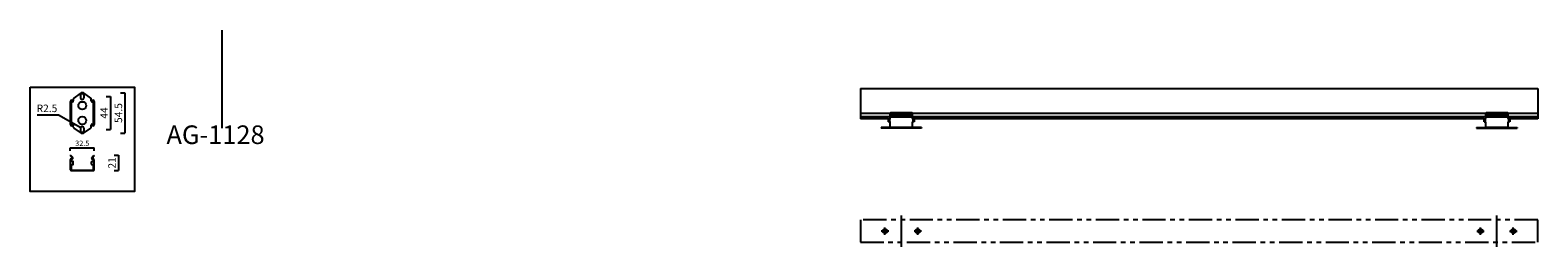
# Model space of a CAD drawing. Units: millimetres. Extents: x 12391 to 117401, y -200171 to -151064.
# Drawn here: x 34246 to 36272, y -195412 to -195120 of the extents above; entities that cross this region are included whole.
import ezdxf

# ---------------------------------------------------------------- set-up
doc = ezdxf.new("R2010")
doc.units = ezdxf.units.MM
doc.header["$LTSCALE"] = 25
doc.linetypes.add('CENTER', pattern=[50.8, 31.75, -6.35, 6.35, -6.35])
doc.linetypes.add('PHANTOM', pattern=[2.5, 1.25, -0.25, 0.25, -0.25, 0.25, -0.25])
for name, color, linetype in [('02___PRT_ALL_AXES', 7, 'Continuous'), ('CEN', 8, 'CENTER'), ('gms', 6, 'Continuous'), ('PHA', 2, 'PHANTOM'), ('ZDP-dim', 222, 'Continuous')]:
    doc.layers.add(name, color=color, linetype=linetype)
doc.layers.add('ZDP-frame', color=1, linetype='Continuous', plot=False)
doc.styles.add('VAS', font='hzasc.shx', dxfattribs={"width": 0.85, "bigfont": 'gbcbig.shx'})
doc.styles.add('宋体', font='txt')
doc.dimstyles.new('ZDP-5', dxfattribs={"dimscale": 2, "dimtxt": 3.6, "dimasz": 1, "dimexe": 0, "dimexo": 1, "dimgap": 0.8, "dimtad": 1, "dimtoh": 1, "dimdec": 1, "dimdsep": 46, "dimtxsty": 'VAS', "dimblk": 'NONE', "dimcen": 0, "dimclrd": 256, "dimclre": 256, "dimclrt": 256, "dimaunit": 1, "dimadec": 1, "dimazin": 0, "dimtfac": 1, "dimtdec": 1, "dimtofl": 0, "dimtmove": 1, "dimatfit": 3, "dimldrblk": 'NONE', "dimfxl": 2, "dimfxlon": 1, "dimlwd": -1, "dimlwe": -1, "dimarcsym": 0})
doc.dimstyles.new('ZDP-7', dxfattribs={"dimscale": 2.8, "dimtxt": 3.6, "dimasz": 1, "dimexe": 0, "dimexo": 1, "dimgap": 0.8, "dimtad": 1, "dimtoh": 1, "dimdec": 1, "dimdsep": 46, "dimtxsty": 'VAS', "dimblk": 'NONE', "dimcen": 0, "dimclrd": 256, "dimclre": 256, "dimclrt": 256, "dimaunit": 1, "dimadec": 1, "dimazin": 0, "dimtfac": 1, "dimtdec": 1, "dimtofl": 0, "dimtmove": 1, "dimatfit": 3, "dimldrblk": 'NONE', "dimfxl": 2, "dimfxlon": 1, "dimlwd": -1, "dimlwe": -1, "dimarcsym": 0})

# ---------------------------------------------------------------- blocks, each defined once
blk = doc.blocks.new('*D2299')
at = {"layer": 'DEFPOINTS', "color": 0, "transparency": 16777216}
for p in [(34332, -195288.4), (34331.1, -195309.2), (34365, -195309.2)]:
    blk.add_point(p, dxfattribs=at)
at = {"layer": 'ZDP-dim', "transparency": 16777216}
for p, q in [((34359.4, -195288.4), (34365, -195288.4)), ((34365, -195288.4), (34365, -195309.2)), ((34359.4, -195309.2), (34365, -195309.2))]:
    blk.add_line(p, q, dxfattribs=at)
at = {"layer": 'ZDP-dim', "transparency": 16777216, "insert": (34357.7, -195298.8), "char_height": 10.08, "attachment_point": 5, "rotation": 90, "style": 'VAS'}
blk.add_mtext('21', dxfattribs=at)
blk = doc.blocks.new('_None')
blk = doc.blocks.new('*D2300')
at = {"layer": 'DEFPOINTS', "color": 0, "transparency": 16777216}
for p in [(34318.9, -195209.6), (34318.9, -195253.8), (34354.3, -195253.8)]:
    blk.add_point(p, dxfattribs=at)
at = {"layer": 'ZDP-dim', "transparency": 16777216}
for p, q in [((34348.7, -195209.6), (34354.3, -195209.6)), ((34354.3, -195209.6), (34354.3, -195253.8)), ((34348.7, -195253.8), (34354.3, -195253.8))]:
    blk.add_line(p, q, dxfattribs=at)
at = {"layer": 'ZDP-dim', "transparency": 16777216, "insert": (34347, -195231.7), "char_height": 10.08, "attachment_point": 5, "rotation": 90, "style": 'VAS'}
blk.add_mtext('44', dxfattribs=at)
blk = doc.blocks.new('*D2301')
at = {"layer": 'DEFPOINTS', "color": 0, "transparency": 16777216}
for p in [(34316.4, -195204.4), (34316.4, -195259), (34373.6, -195259)]:
    blk.add_point(p, dxfattribs=at)
at = {"layer": 'ZDP-dim', "transparency": 16777216}
for p, q in [((34368, -195204.4), (34373.6, -195204.4)), ((34373.6, -195204.4), (34373.6, -195259)), ((34368, -195259), (34373.6, -195259))]:
    blk.add_line(p, q, dxfattribs=at)
at = {"layer": 'ZDP-dim', "transparency": 16777216, "insert": (34366.3, -195231.7), "char_height": 10.08, "attachment_point": 5, "rotation": 90, "style": 'VAS'}
blk.add_mtext('54.5', dxfattribs=at)
blk = doc.blocks.new('*D2302')
at = {"layer": 'DEFPOINTS', "color": 0, "transparency": 16777216}
for p in [(34314.3, -195251.3), (34316.4, -195252.5)]:
    blk.add_point(p, dxfattribs=at)
at = {"layer": 'ZDP-dim', "transparency": 16777216}
for p, q in [((34255.8, -195234), (34284.5, -195234)), ((34284.5, -195234), (34314.3, -195251.3))]:
    blk.add_line(p, q, dxfattribs=at)
at = {"layer": 'ZDP-dim', "transparency": 16777216, "insert": (34269, -195226.7), "char_height": 10.08, "attachment_point": 5, "style": 'VAS'}
blk.add_mtext('R2.5', dxfattribs=at)
blk = doc.blocks.new('*D2303')
at = {"layer": 'DEFPOINTS', "color": 0, "transparency": 16777216}
for p in [(34300.2, -195289), (34332.6, -195278.6), (34332.6, -195289)]:
    blk.add_point(p, dxfattribs=at)
at = {"layer": 'ZDP-dim', "transparency": 16777216}
for p, q in [((34300.2, -195282.6), (34300.2, -195278.6)), ((34300.2, -195278.6), (34332.6, -195278.6)), ((34332.6, -195282.6), (34332.6, -195278.6))]:
    blk.add_line(p, q, dxfattribs=at)
at = {"layer": 'ZDP-dim', "transparency": 16777216, "insert": (34316.4, -195273.4), "char_height": 7.2, "attachment_point": 5, "style": 'VAS'}
blk.add_mtext('32.5', dxfattribs=at)

msp = doc.modelspace()

# ---------------------------------------------------------------- linework, layer by layer
msp.add_line((34504.508, -195251.868), (34504.508, -195120.237))
at = {"layer": '02___PRT_ALL_AXES'}
for p, q in [((34302.324, -195214.396), (34304.324, -195214.396)), ((34302.324, -195215.196), (34304.324, -195215.196)), ((34304.324, -195215.196), (34304.324, -195214.396)), ((34304.424, -195212.732), (34304.424, -195215.196)), ((34313.485, -195205.384), (34305.042, -195211.518)), ((34313.924, -195208.367), (34313.924, -195210.867)), ((34318.924, -195210.867), (34318.924, -195208.367)), ((34327.805, -195211.518), (34319.362, -195205.384)), ((34328.424, -195215.196), (34328.424, -195212.732)), ((34328.524, -195215.196), (34328.524, -195214.396)), ((34328.524, -195214.396), (34330.524, -195214.396)), ((34328.524, -195215.196), (34330.524, -195215.196)), ((34300.232, -195218.196), (34300.232, -195245.196)), ((34300.524, -195247.196), (34300.524, -195216.196)), ((34300.524, -195216.696), (34302.924, -195216.696)), ((34301.324, -195216.196), (34301.324, -195216.696)), ((34301.724, -195216.696), (34301.724, -195246.696)), ((34329.924, -195216.696), (34332.324, -195216.696)), ((34331.124, -195216.696), (34331.124, -195246.696)), ((34331.524, -195216.696), (34331.524, -195216.196)), ((34332.324, -195216.196), (34332.324, -195247.196)), ((34332.616, -195218.196), (34332.616, -195245.196)), ((34300.524, -195246.696), (34302.924, -195246.696)), ((34301.324, -195246.696), (34301.324, -195247.196)), ((34302.324, -195248.196), (34304.324, -195248.196)), ((34304.324, -195248.996), (34302.324, -195248.996)), ((34304.324, -195248.196), (34304.324, -195248.996)), ((34304.424, -195250.66), (34304.424, -195248.196)), ((34305.042, -195251.873), (34313.485, -195258.007)), ((34313.924, -195252.524), (34313.924, -195255.024)), ((34318.924, -195255.024), (34318.924, -195252.524)), ((34319.362, -195258.007), (34327.805, -195251.873)), ((34328.424, -195250.66), (34328.424, -195248.196)), ((34328.524, -195248.196), (34330.524, -195248.196)), ((34328.524, -195248.196), (34328.524, -195248.996)), ((34330.524, -195248.996), (34328.524, -195248.996)), ((34329.924, -195246.696), (34332.324, -195246.696)), ((34331.524, -195247.196), (34331.524, -195246.696)), ((34300.797, -195288.437), (34300.232, -195289.002)), ((34302.696, -195291.467), (34300.232, -195289.002)), ((34300.524, -195308.006), (34300.524, -195294.334)), ((34303.824, -195296.906), (34300.524, -195296.906)), ((34300.797, -195288.437), (34303.262, -195290.901)), ((34301.324, -195294.334), (34301.324, -195296.906)), ((34302.517, -195292.879), (34301.413, -195293.175)), ((34302.724, -195293.652), (34301.62, -195293.948)), ((34302.814, -195291.75), (34302.814, -195292.493)), ((34303.614, -195291.75), (34303.614, -195292.493)), ((34329.024, -195296.906), (34332.324, -195296.906)), ((34329.234, -195292.493), (34329.234, -195291.75)), ((34329.585, -195290.901), (34332.05, -195288.437)), ((34330.034, -195292.493), (34330.034, -195291.75)), ((34331.227, -195293.948), (34330.123, -195293.652)), ((34330.151, -195291.467), (34332.616, -195289.002)), ((34331.434, -195293.175), (34330.33, -195292.879)), ((34331.524, -195296.906), (34331.524, -195294.334)), ((34332.05, -195288.437), (34332.616, -195289.002)), ((34332.324, -195308.006), (34332.324, -195294.334)), ((34300.524, -195300.906), (34303.824, -195300.906)), ((34301.324, -195300.906), (34301.324, -195308.006)), ((34301.724, -195308.406), (34331.124, -195308.406)), ((34301.724, -195309.206), (34331.124, -195309.206)), ((34304.324, -195300.406), (34304.324, -195297.406)), ((34328.524, -195297.406), (34328.524, -195300.406)), ((34329.024, -195300.906), (34332.324, -195300.906)), ((34331.524, -195308.006), (34331.524, -195300.906))]:
    msp.add_line(p, q, dxfattribs=at)
for points in [[(34300.524, -195217.174), (34300.312, -195217.622), (34300.232, -195218.196)], [(34332.616, -195218.196), (34332.535, -195217.622), (34332.324, -195217.174)], [(34300.232, -195245.196), (34300.312, -195245.77), (34300.524, -195246.217)], [(34332.324, -195246.217), (34332.535, -195245.77), (34332.616, -195245.196)]]:
    msp.add_lwpolyline(points, dxfattribs=at)
for centre in [(34316.424, -195221.696), (34316.424, -195241.696)]:
    msp.add_circle(centre, 5.25, dxfattribs=at)
for centre, radius, start, end in [((34302.324, -195216.196), 1.8, 90, 180), ((34302.324, -195216.196), 1, 90, 180), ((34302.924, -195215.196), 1.5, 270, 0), ((34305.924, -195212.732), 1.5, 126, 180), ((34316.424, -195209.429), 5, 54, 126), ((34316.424, -195208.367), 2.5, 0, 180), ((34316.424, -195210.867), 2.5, 180, 0), ((34326.924, -195212.732), 1.5, 0, 54), ((34329.924, -195215.196), 1.5, 180, 270), ((34330.524, -195216.196), 1.8, 0, 90), ((34330.524, -195216.196), 1, 0, 90), ((34302.324, -195247.196), 1.8, 180, 270), ((34302.324, -195247.196), 1, 180, 270), ((34302.924, -195248.196), 1.5, 0, 90), ((34305.924, -195250.66), 1.5, 180, 234), ((34316.424, -195252.524), 2.5, 0, 180), ((34316.424, -195255.024), 2.5, 180, 0), ((34326.924, -195250.66), 1.5, 306, 0), ((34329.924, -195248.196), 1.5, 90, 180), ((34330.524, -195247.196), 1.8, 270, 0), ((34330.524, -195247.196), 1, 270, 0), ((34316.424, -195253.962), 5, 234, 306), ((34301.724, -195294.334), 1.2, 105, 180), ((34301.724, -195294.334), 0.4, 105, 180), ((34302.414, -195292.493), 0.4, 285, 0), ((34302.414, -195291.75), 0.4, 0, 45), ((34302.414, -195292.493), 1.2, 285, 0), ((34302.414, -195291.75), 1.2, 0, 45), ((34303.824, -195297.406), 0.5, 0, 90), ((34329.024, -195297.406), 0.5, 90, 180), ((34330.434, -195291.75), 1.2, 135, 180), ((34330.434, -195292.493), 1.2, 180, 255), ((34330.434, -195291.75), 0.4, 135, 180), ((34330.434, -195292.493), 0.4, 180, 255), ((34331.124, -195294.334), 0.4, 0, 75), ((34331.124, -195294.334), 1.2, 0, 75), ((34301.724, -195308.006), 1.2, 180, 270), ((34301.724, -195308.006), 0.4, 180, 270), ((34303.824, -195300.406), 0.5, 270, 0), ((34329.024, -195300.406), 0.5, 180, 270), ((34331.124, -195308.006), 1.2, 270, 0), ((34331.124, -195308.006), 0.4, 270, 0)]:
    msp.add_arc(centre, radius, start, end, dxfattribs=at)
at = {"layer": 'CEN'}
for p, q in [((35416.698, -195411.691), (35416.698, -195369.391)), ((36216.698, -195411.691), (36216.698, -195369.391)), ((35399.698, -195390.541), (35389.698, -195390.541)), ((35394.698, -195395.541), (35394.698, -195385.541)), ((35443.698, -195390.541), (35433.698, -195390.541)), ((35438.698, -195395.541), (35438.698, -195385.541)), ((36189.698, -195390.541), (36199.698, -195390.541)), ((36194.698, -195395.541), (36194.698, -195385.541)), ((36233.698, -195390.541), (36243.698, -195390.541)), ((36238.698, -195395.541), (36238.698, -195385.541))]:
    msp.add_line(p, q, dxfattribs=at)
at = {"layer": 'gms', "color": 4}
for p, q in [((35361.698, -195198.853), (36123.945, -195198.853)), ((35361.698, -195198.853), (35361.698, -195239.568)), ((36123.945, -195198.853), (36271.698, -195198.853)), ((36271.698, -195198.853), (36271.698, -195239.568)), ((35401.698, -195232.568), (35361.698, -195232.568)), ((35401.698, -195232.159), (35401.698, -195232.568)), ((35401.812, -195232.319), (35401.698, -195232.725)), ((35401.698, -195239.068), (35401.698, -195232.725)), ((35401.698, -195234.246), (35431.698, -195234.246)), ((35401.698, -195235.462), (35431.698, -195235.462)), ((35402.137, -195231.975), (35401.812, -195232.319)), ((35403.198, -195231.099), (35403.198, -195231.664)), ((35403.198, -195231.099), (35430.198, -195231.099)), ((35403.198, -195231.664), (35430.198, -195231.664)), ((35430.198, -195231.099), (35430.198, -195231.664)), ((35431.698, -195232.725), (35431.584, -195232.319)), ((35431.698, -195232.159), (35431.698, -195232.568)), ((36123.945, -195232.568), (35431.698, -195232.568)), ((35431.698, -195239.068), (35431.698, -195232.725)), ((36201.698, -195232.568), (36123.945, -195232.568)), ((36201.698, -195232.159), (36201.698, -195232.568)), ((36201.812, -195232.319), (36201.698, -195232.725)), ((36201.698, -195239.068), (36201.698, -195232.725)), ((36201.698, -195234.246), (36231.698, -195234.246)), ((36201.698, -195235.462), (36231.698, -195235.462)), ((36202.137, -195231.975), (36201.812, -195232.319)), ((36203.198, -195231.099), (36230.198, -195231.099)), ((36203.198, -195231.099), (36203.198, -195231.664)), ((36203.198, -195231.664), (36230.198, -195231.664)), ((36230.198, -195231.099), (36230.198, -195231.664)), ((36231.698, -195232.725), (36231.584, -195232.319)), ((36231.698, -195232.159), (36231.698, -195232.568)), ((36271.698, -195232.568), (36231.698, -195232.568)), ((36231.698, -195239.068), (36231.698, -195232.725)), ((35361.698, -195236.568), (35401.698, -195236.568)), ((35399.398, -195239.568), (35361.698, -195239.568)), ((35389.431, -195251.068), (35389.431, -195251.868)), ((35401.698, -195251.068), (35389.431, -195251.068)), ((35443.964, -195251.868), (35389.431, -195251.868)), ((35399.398, -195243.568), (35399.398, -195239.568)), ((35399.398, -195239.568), (35401.198, -195239.568)), ((35399.398, -195243.568), (35401.198, -195243.568)), ((35401.198, -195243.568), (35401.198, -195239.568)), ((35401.698, -195236.996), (35431.698, -195236.996)), ((35401.698, -195251.868), (35401.698, -195244.068)), ((35401.698, -195250.668), (35431.698, -195250.668)), ((35431.698, -195236.568), (36123.945, -195236.568)), ((35431.698, -195251.868), (35431.698, -195244.068)), ((35443.964, -195251.068), (35431.698, -195251.068)), ((35432.198, -195239.568), (35432.198, -195243.568)), ((35433.998, -195239.568), (35432.198, -195239.568)), ((35433.998, -195243.568), (35432.198, -195243.568)), ((35433.998, -195239.568), (35433.998, -195243.568)), ((36123.945, -195239.568), (35433.998, -195239.568)), ((35443.964, -195251.068), (35443.964, -195251.868)), ((36123.945, -195236.568), (36201.698, -195236.568)), ((36199.398, -195239.568), (36123.945, -195239.568)), ((36189.431, -195251.068), (36201.698, -195251.068)), ((36189.431, -195251.068), (36189.431, -195251.868)), ((36189.431, -195251.868), (36243.964, -195251.868)), ((36199.398, -195239.568), (36201.198, -195239.568)), ((36199.398, -195243.568), (36199.398, -195239.568)), ((36199.398, -195243.568), (36201.198, -195243.568)), ((36201.198, -195243.568), (36201.198, -195239.568)), ((36201.698, -195236.996), (36231.698, -195236.996)), ((36201.698, -195251.868), (36201.698, -195244.068)), ((36201.698, -195250.668), (36231.698, -195250.668)), ((36231.698, -195236.568), (36271.698, -195236.568)), ((36231.698, -195251.868), (36231.698, -195244.068)), ((36231.698, -195251.068), (36243.964, -195251.068)), ((36233.998, -195239.568), (36232.198, -195239.568)), ((36232.198, -195239.568), (36232.198, -195243.568)), ((36233.998, -195243.568), (36232.198, -195243.568)), ((36271.698, -195239.568), (36233.998, -195239.568)), ((36233.998, -195239.568), (36233.998, -195243.568)), ((36243.964, -195251.068), (36243.964, -195251.868))]:
    msp.add_line(p, q, dxfattribs=at)
for points in [[(35401.698, -195232.159), (35401.812, -195231.753), (35402.137, -195231.409), (35402.624, -195231.179), (35403.198, -195231.099)], [(35403.198, -195231.664), (35402.624, -195231.745), (35402.137, -195231.975)], [(35430.198, -195231.099), (35430.772, -195231.179), (35431.258, -195231.409), (35431.584, -195231.753), (35431.698, -195232.159)], [(35431.584, -195232.319), (35431.258, -195231.975), (35430.772, -195231.745), (35430.198, -195231.664)], [(36201.698, -195232.159), (36201.812, -195231.753), (36202.137, -195231.409), (36202.624, -195231.179), (36203.198, -195231.099)], [(36203.198, -195231.664), (36202.624, -195231.745), (36202.137, -195231.975)], [(36230.198, -195231.099), (36230.772, -195231.179), (36231.258, -195231.409), (36231.584, -195231.753), (36231.698, -195232.159)], [(36231.584, -195232.319), (36231.258, -195231.975), (36230.772, -195231.745), (36230.198, -195231.664)]]:
    msp.add_lwpolyline(points, dxfattribs=at)
for centre, start, end in [((35401.198, -195239.068), 270, 0), ((35401.198, -195244.068), 0, 90), ((35432.198, -195239.068), 180, 270), ((35432.198, -195244.068), 90, 180), ((36201.198, -195239.068), 270, 0), ((36201.198, -195244.068), 0, 90), ((36232.198, -195239.068), 180, 270), ((36232.198, -195244.068), 90, 180)]:
    msp.add_arc(centre, 0.5, start, end, dxfattribs=at)
at = {"layer": 'PHA'}
msp.add_line((35361.698, -195405.541), (36271.698, -195405.541), dxfattribs=at)
msp.add_lwpolyline([(35361.698, -195405.541), (36271.698, -195405.541), (36271.698, -195375.541), (35361.698, -195375.541)], close=True, dxfattribs=at)
for centre in [(35394.698, -195390.541), (35438.698, -195390.541), (36194.698, -195390.541), (36238.698, -195390.541)]:
    msp.add_circle(centre, 3, dxfattribs=at)
at = {"layer": 'ZDP-frame'}
msp.add_lwpolyline([(34246.424, -195197.072), (34386.424, -195197.072), (34386.424, -195337.072), (34246.424, -195337.072)], close=True, dxfattribs=at)

# ---------------------------------------------------------------- texts
at = {"insert": (34429.583, -195248.391), "char_height": 25, "attachment_point": 1, "style": '宋体'}
msp.add_mtext_dynamic_manual_height_columns('AG-1128 ', width=146.9347, gutter_width=1000, heights=[0], dxfattribs=at)

# ---------------------------------------------------------------- dimensions: what is measured, and where the dimension line sits
at = {"layer": 'ZDP-dim'}
dim = msp.add_linear_dim(base=(34373.56, -195258.962), p1=(34316.424, -195204.429), p2=(34316.424, -195258.962), angle=90, dimstyle='ZDP-7', dxfattribs=at)
dim.commit()
dim.dimension.update_dxf_attribs({"geometry": '*D2301', "text_midpoint": (34366.28, -195231.696)})
for base, p1, p2, picture, middle in [((34354.256, -195253.774), (34318.924, -195209.617), (34318.924, -195253.774), '*D2300', (34346.976, -195231.696)), ((34364.956, -195309.206), (34332.05, -195288.437), (34331.124, -195309.206), '*D2299', (34357.676, -195298.821))]:
    dim = msp.add_linear_dim(base=base, p1=p1, p2=p2, angle=90, dimstyle='ZDP-7', override={"dimdec": 0}, dxfattribs=at)
    dim.commit()
    dim.dimension.update_dxf_attribs({"geometry": picture, "text_midpoint": middle})
dim = msp.add_radius_dim(center=(34316.424, -195252.524), mpoint=(34314.263, -195251.266), dimstyle='ZDP-7', dxfattribs=at)
dim.commit()
dim.dimension.update_dxf_attribs({"geometry": '*D2302', "text_midpoint": (34284.544, -195233.966), "dimtype": 164})
dim = msp.add_linear_dim(base=(34332.616, -195278.592), p1=(34300.232, -195289.002), p2=(34332.616, -195289.002), text='32.5', dimstyle='ZDP-5', dxfattribs=at)
dim.commit()
dim.dimension.update_dxf_attribs({"geometry": '*D2303', "text_midpoint": (34316.424, -195273.392)})

doc.saveas('drawing.dxf')
